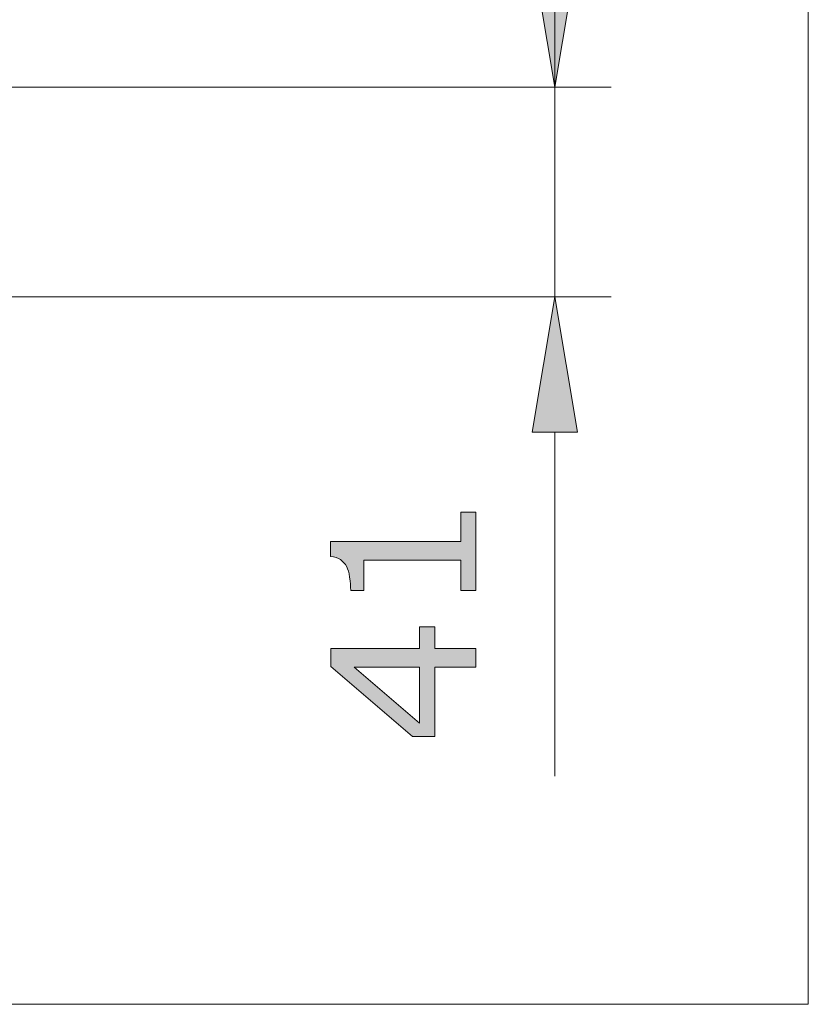
# Model space of a CAD drawing. Units: inches. Extents: x 5 to 63, y 5 to 46.8.
# Drawn here: x 56.1 to 63, y 5 to 13.7 of the extents above; entities that cross this region are included whole.
import ezdxf

# ---------------------------------------------------------------- set-up
doc = ezdxf.new("R2010")
doc.units = ezdxf.units.IN
doc.header["$MEASUREMENT"] = 0
doc.layers.add('BIDANG', color=7, linetype='Continuous', lineweight=13)
doc.layers.add('UKUR', color=7, linetype='Continuous', lineweight=13)

# ---------------------------------------------------------------- blocks, each defined once
blk = doc.blocks.new('block 166')
at = {"layer": 'UKUR', "color": 7, "lineweight": 9}
blk.add_lwpolyline([(53.3022, 13.1499), (61.2955, 13.1499)], dxfattribs=at)
blk = doc.blocks.new('block 167')
at = {"layer": 'UKUR', "color": 7, "lineweight": 9}
blk.add_lwpolyline([(52.6841, 11.2906), (61.2955, 11.2906)], dxfattribs=at)
blk = doc.blocks.new('block 169')
at = {"layer": 'UKUR', "color": 7, "lineweight": 9}
blk.add_lwpolyline([(60.7953, 10.0907), (60.7953, 7.0411)], dxfattribs=at)
blk = doc.blocks.new('block 170')
at = {"layer": 'UKUR', "color": 7, "lineweight": 9}
blk.add_lwpolyline([(60.7953, 13.1499), (60.7953, 11.2906)], dxfattribs=at)
blk = doc.blocks.new('*U474')
at = {"layer": 'UKUR', "color": 7, "extrusion": (0, 0, -1)}
for points in [[(-60.7953, 13.1499), (-60.5954, 14.3499), (-60.7953, 14.3499)], [(-60.7953, 13.1499), (-60.7953, 14.3499), (-60.9954, 14.3499)]]:
    blk.add_solid(points, dxfattribs=at)
blk = doc.blocks.new('block 171')
at = {"layer": 'UKUR', "lineweight": 0}
blk.add_lwpolyline([(60.5954, 14.3499), (60.9954, 14.3499), (60.7953, 13.1499), (60.5954, 14.3499)], dxfattribs=at)
at = {"layer": 'UKUR', "color": 7}
blk.add_blockref('*U474', (0, 0), dxfattribs=at)
blk = doc.blocks.new('*U475')
at = {"layer": 'UKUR', "color": 7}
blk.add_solid([(60.7953, 10.0907), (60.5954, 10.0907), (60.7953, 11.2906)], dxfattribs=at)
at = {"layer": 'UKUR', "color": 7, "extrusion": (0, 0, -1)}
blk.add_solid([(-60.7953, 10.0907), (-60.7953, 11.2906), (-60.9954, 10.0907)], dxfattribs=at)
blk = doc.blocks.new('block 172')
at = {"layer": 'UKUR', "lineweight": 0}
blk.add_lwpolyline([(60.5954, 10.0907), (60.9954, 10.0907), (60.7953, 11.2906), (60.5954, 10.0907)], dxfattribs=at)
at = {"layer": 'UKUR', "color": 7}
blk.add_blockref('*U475', (0, 0), dxfattribs=at)
blk = doc.blocks.new('*U476')
at = {"layer": 'UKUR', "color": 7, "extrusion": (0, 0, -1)}
for points in [[(-59.5946, 7.3925), (-59.5946, 8.363), (-59.7324, 7.3925)], [(-59.7324, 7.3925), (-59.5946, 8.363), (-59.7324, 8.363)], [(-59.0152, 7.8382), (-58.8105, 8.1725), (-59.0152, 8.1725)], [(-59.534, 8.0071), (-59.534, 8.1725), (-59.5946, 8.0071)], [(-59.5946, 8.0071), (-59.534, 8.1725), (-59.5946, 8.1725)], [(-59.534, 7.3925), (-59.0152, 8.0071), (-59.534, 7.5617)], [(-59.534, 7.3925), (-59.534, 7.5617), (-59.5946, 7.3925)], [(-59.5946, 7.3925), (-59.534, 7.5617), (-59.5946, 7.5096)]]:
    blk.add_solid(points, dxfattribs=at)
at = {"layer": 'UKUR', "color": 7}
for points in [[(58.8105, 8.014), (58.8105, 8.1725), (59.0152, 7.8382)], [(59.0152, 8.0071), (59.0152, 8.1725), (59.534, 8.0071)], [(59.534, 8.0071), (59.0152, 8.1725), (59.534, 8.1725)], [(59.7324, 8.0071), (59.7324, 8.1725), (60.0935, 8.0071)], [(60.0935, 8.0071), (59.7324, 8.1725), (60.0935, 8.1725)], [(59.0152, 7.8382), (59.0152, 8.0071), (59.534, 7.3925)]]:
    blk.add_solid(points, dxfattribs=at)
blk = doc.blocks.new('*U477')
at = {"layer": 'UKUR', "color": 7, "extrusion": (0, 0, -1)}
for points in [[(-59.9626, 8.6878), (-59.9626, 9.3824), (-60.0935, 8.6878)], [(-60.0935, 8.6878), (-59.9626, 9.3824), (-60.0935, 9.3824)], [(-58.8564, 8.9786), (-58.8057, 9.1205), (-58.8564, 9.1205)], [(-58.8953, 8.9607), (-58.8564, 9.1205), (-58.8953, 9.1205)], [(-58.9253, 8.9335), (-58.8953, 9.1205), (-58.9253, 9.1205)], [(-58.9497, 8.898), (-58.9253, 9.1205), (-58.9497, 9.1205)], [(-58.9651, 8.8586), (-58.9497, 9.1205), (-58.9651, 9.1205)], [(-58.9759, 8.8043), (-58.9651, 9.1205), (-58.9759, 9.1205)], [(-58.9855, 8.6878), (-58.9759, 9.1205), (-58.9855, 9.1205)], [(-58.9855, 8.6878), (-58.9855, 9.1205), (-59.1027, 8.6878)], [(-59.1027, 8.6878), (-58.9855, 9.1205), (-59.1027, 9.1205)]]:
    blk.add_solid(points, dxfattribs=at)
at = {"layer": 'UKUR', "color": 7}
for points in [[(58.8057, 8.9869), (58.8057, 9.1205), (58.8564, 8.9786)], [(58.8564, 8.9786), (58.8564, 9.1205), (58.8953, 8.9607)], [(58.8953, 8.9607), (58.8953, 9.1205), (58.9253, 8.9335)], [(58.9253, 8.9335), (58.9253, 9.1205), (58.9497, 8.898)], [(58.9497, 8.898), (58.9497, 9.1205), (58.9651, 8.8586)], [(58.9651, 8.8586), (58.9651, 9.1205), (58.9759, 8.8043)], [(58.9759, 8.8043), (58.9759, 9.1205), (58.9855, 8.6878)], [(59.1027, 8.9548), (59.1027, 9.1205), (59.9626, 8.9548)], [(59.9626, 8.9548), (59.1027, 9.1205), (59.9626, 9.1205)]]:
    blk.add_solid(points, dxfattribs=at)
blk = doc.blocks.new('block 174')
at = {"layer": 'UKUR', "lineweight": 0}
for points in [[(59.7324, 8.363), (59.7324, 8.1725), (60.0935, 8.1725), (60.0935, 8.0071), (59.7324, 8.0071), (59.7324, 7.3925), (59.534, 7.3925), (58.8105, 8.014), (58.8105, 8.1725), (59.5946, 8.1725), (59.5946, 8.363), (59.7324, 8.363)], [(59.5946, 8.0071), (59.0152, 8.0071), (59.5946, 7.5096), (59.5946, 8.0071)]]:
    blk.add_lwpolyline(points, dxfattribs=at)
blk.add_open_spline([(60.0935, 9.3824), (60.0935, 9.3824), (60.0935, 8.6878), (60.0935, 8.6878), (60.0935, 8.6878), (59.9626, 8.6878), (59.9626, 8.6878), (59.9626, 8.6878), (59.9626, 8.9548), (59.9626, 8.9548), (59.9626, 8.9548), (59.1027, 8.9548), (59.1027, 8.9548), (59.1027, 8.9548), (59.1027, 8.6878), (59.1027, 8.6878), (59.1027, 8.6878), (58.9855, 8.6878), (58.9855, 8.6878), (58.9855, 8.724), (58.9821, 8.7629), (58.9759, 8.8043), (58.9704, 8.8456), (58.9614, 8.8766), (58.9497, 8.898), (58.9352, 8.9245), (58.9173, 8.9452), (58.8953, 8.9607), (58.8732, 8.9759), (58.8436, 8.9845), (58.8057, 8.9869), (58.8057, 8.9869), (58.8057, 9.1205), (58.8057, 9.1205), (58.8057, 9.1205), (59.9626, 9.1205), (59.9626, 9.1205), (59.9626, 9.1205), (59.9626, 9.3824), (59.9626, 9.3824), (59.9626, 9.3824), (60.0935, 9.3824), (60.0935, 9.3824)], degree=3, knots=[0, 0, 0, 0, 1, 1, 1, 2, 2, 2, 3, 3, 3, 4, 4, 4, 5, 5, 5, 6, 6, 6, 7, 7, 7, 8, 8, 8, 9, 9, 9, 10, 10, 10, 11, 11, 11, 12, 12, 12, 13, 13, 13, 14, 14, 14, 14], dxfattribs=at)
at = {"layer": 'UKUR', "color": 7}
for name in ['*U477', '*U476']:
    blk.add_blockref(name, (0, 0), dxfattribs=at)
blk = doc.blocks.new('block 173')
at = {"layer": 'UKUR'}
blk.add_blockref('block 174', (0, 0), dxfattribs=at)
blk = doc.blocks.new('block 177')
at = {"layer": 'UKUR', "color": 7, "lineweight": 9}
blk.add_lwpolyline([(60.7953, 11.2906), (60.7953, 11.2906)], dxfattribs=at)
blk = doc.blocks.new('block 155')
at = {"layer": 'UKUR', "color": 7, "lineweight": 9}
blk.add_lwpolyline([(52.9639, 13.1499), (61.2955, 13.1499)], dxfattribs=at)
blk = doc.blocks.new('block 157')
at = {"layer": 'UKUR', "color": 7, "lineweight": 9}
blk.add_lwpolyline([(60.7953, 13.1499), (60.7953, 14.9042)], dxfattribs=at)

msp = doc.modelspace()

# ---------------------------------------------------------------- linework, layer by layer
at = {"layer": 'BIDANG'}
for points in [[(63.0432, 44.0166), (63.0432, 5.0167)], [(5.0431, 5.0167), (63.0432, 5.0167)]]:
    msp.add_lwpolyline(points, dxfattribs=at)

# ---------------------------------------------------------------- block references
at = {"layer": 'UKUR'}
for name in ['block 157', 'block 171', 'block 155', 'block 166', 'block 170', 'block 167', 'block 172', 'block 177', 'block 169', 'block 173']:
    msp.add_blockref(name, (0, 0), dxfattribs=at)

doc.saveas('drawing.dxf')
